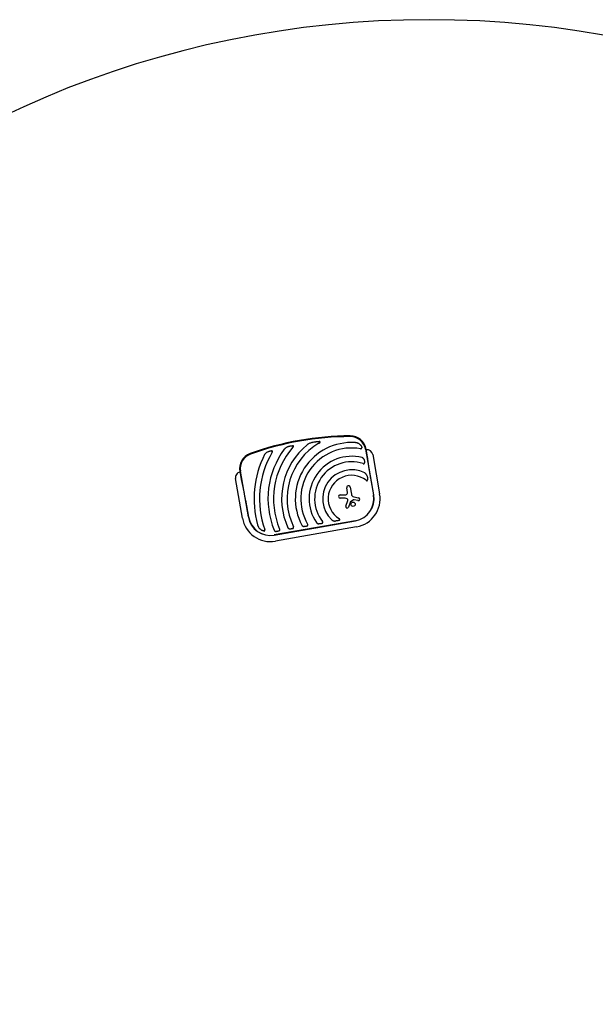
# Model space of a CAD drawing. Units: millimetres. Extents: x -4299 to 4299, y -4299 to 4299.
# Drawn here: x -1787 to 726, y 0 to 4299 of the extents above; entities that cross this region are included whole.
import ezdxf

# ---------------------------------------------------------------- set-up
doc = ezdxf.new("R2010")
doc.units = ezdxf.units.MM
doc.layers.add('2d', color=230, linetype='Continuous')

msp = doc.modelspace()

# ---------------------------------------------------------------- linework, layer by layer
at = {"layer": '2d'}
for p, q in [((-277.5, 2423.2), (-242.4, 2223.8)), ((-268.6, 2389.8), (-274.5, 2423.7)), ((-246, 2400.9), (-215.6, 2228.5)), ((-826, 2326.5), (-820.1, 2292.5)), ((-787.9, 2127.6), (-823, 2327)), ((-814.7, 2122.9), (-845, 2295.2)), ((-241.5, 2223.9), (-254.5, 2297.8)), ((-355.6, 2234.8), (-359.3, 2255.6)), ((-344.5, 2258.2), (-339, 2226.7)), ((-801.8, 2201.3), (-788.7, 2127.5)), ((-387.8, 2224.3), (-363.8, 2224.8)), ((-366.2, 2209.5), (-387.5, 2209.1)), ((-363.1, 2174.4), (-355, 2200)), ((-329.9, 2202.2), (-343.9, 2192)), ((-328.9, 2216.1), (-307.5, 2211.3)), ((-310.2, 2199), (-327.5, 2202.7)), ((-344.5, 2191.2), (-351.2, 2170.6)), ((-321, 2111.5), (-675.6, 2049)), ((-675.4, 2048.1), (-320.9, 2110.6)), ((-316.3, 2084.7), (-670.8, 2022.2))]:
    msp.add_line(p, q, dxfattribs=at)
for centre, radius in [((0, 0), 4298.7), ((-331.8, 2183), 9.59)]:
    msp.add_circle(centre, radius, dxfattribs=at)
for centre, radius, start, end in [((-339.8, 1181.6), 1300, 90.1697, 109.8304), ((-339.8, 1181.6), 1297, 90.1697, 109.8304), ((-337.9, 2207), 245.8, 86.3924, 207.9759), ((-343.5, 2411.5), 70, 10, 90.1697), ((-343.5, 2411.5), 67, 10, 90.1697), ((-337.9, 2207), 402, 149.6869, 199.5251), ((-337.9, 2207), 365, 143.5927, 201.9952), ((-337.9, 2207), 341, 138.7526, 202.8534), ((-337.9, 2207), 305.5, 129.4511, 204.3774), ((-337.9, 2207), 281.5, 120.4523, 205.6332), ((-337.9, 2207), 221.8, 80.1134, 209.9994), ((-269.8, 2396.7), 24.1, 10, 100), ((-757.1, 2338.6), 70, 109.8304, 190), ((-757.1, 2338.6), 67, 109.8304, 190), ((-337.9, 2207), 426, 153.0193, 195.4733), ((-337.9, 2207), 185.5, 75.8619, 214.1381), ((-337.9, 2207), 161.5, 71.9847, 218.0154), ((-821.3, 2299.4), 24.1, 100, 190), ((-337.9, 2207), 126.5, 63.154, 226.8461), ((-337.9, 2207), 102.5, 52.2621, 237.738), ((-351.9, 2256.9), 7.47, 10, 190), ((-387.6, 2216.7), 7.57, 91.3329, 270.9999), ((-365.9, 2194.2), 15.3, 55.9386, 90.9999), ((-364, 2233.4), 8.53, 271.3329, 10), ((-360.8, 2201.8), 6.08, 342.4531, 55.9386), ((-326, 2229), 13.2, 190, 257.3079), ((-328.2, 2199.7), 3, 78.1312, 125.989), ((-337.9, 2207), 97, 280, 10), ((-337.9, 2207), 97.8, 280, 10), ((-337.9, 2207), 124.2, 280, 10), ((-308.9, 2205.2), 6.27, 258.1312, 77.3079), ((-357.1, 2172.6), 6.22, 162.4531, 341.9482), ((-342.9, 2190.7), 1.66, 125.989, 161.9482), ((-692.4, 2144.4), 124.2, 190, 280), ((-692.4, 2144.4), 97.8, 190, 280), ((-692.4, 2144.4), 97, 190, 280)]:
    msp.add_arc(centre, radius, start, end, dxfattribs=at)
for points, knots in [([(-509.1, 2453.3), (-511.1, 2452.7), (-513.1, 2452.2), (-517.1, 2450.8), (-519.1, 2450.1), (-522.9, 2448.4), (-524.8, 2447.5), (-527.6, 2445.9), (-528.5, 2445.4), (-530.3, 2444.2), (-531.2, 2443.5), (-532, 2442.9)], [0, 0, 0, 0, 0.00635577, 0.00635577, 0.01271154, 0.01271154, 0.01906731, 0.01906731, 0.0222452, 0.0222452, 0.02542308, 0.02542308, 0.02542308, 0.02542308]), ([(-509.1, 2453.3), (-506.6, 2453.9), (-504.2, 2454.5), (-499.2, 2455.5), (-496.7, 2455.9), (-492.9, 2456.4), (-491.7, 2456.5), (-489.1, 2456.8), (-487.9, 2456.9), (-485.3, 2457), (-484, 2457.1), (-481.5, 2457.1), (-480.2, 2457), (-479, 2456.9)], [0.01752306, 0.01752306, 0.01752306, 0.01752306, 0.02509098, 0.02509098, 0.03265889, 0.03265889, 0.03644285, 0.03644285, 0.04022681, 0.04022681, 0.04401076, 0.04401076, 0.04779472, 0.04779472, 0.04779472, 0.04779472]), ([(-480.5, 2449.6), (-480, 2449.9), (-479.6, 2450.2), (-478.6, 2450.8), (-478.1, 2451.1), (-477.2, 2451.8), (-476.8, 2452.2), (-476.1, 2452.7), (-475.9, 2452.9), (-475.5, 2453.3), (-475.3, 2453.5), (-475, 2453.9), (-474.9, 2454.2), (-474.7, 2454.6), (-474.7, 2454.7), (-474.6, 2454.9), (-474.6, 2455.1), (-474.7, 2455.3), (-474.8, 2455.4), (-474.9, 2455.6), (-475, 2455.7), (-475.3, 2456), (-475.5, 2456.1), (-476, 2456.4), (-476.3, 2456.4), (-476.8, 2456.6), (-477.1, 2456.6), (-477.9, 2456.8), (-478.4, 2456.9), (-479, 2456.9)], [0, 0, 0, 0, 0.00170904, 0.00170904, 0.00341808, 0.00341808, 0.00512712, 0.00512712, 0.00598164, 0.00598164, 0.00683616, 0.00683616, 0.00769068, 0.00769068, 0.00811794, 0.00811794, 0.0085452, 0.0085452, 0.00897246, 0.00897246, 0.00939972, 0.00939972, 0.01025424, 0.01025424, 0.01110876, 0.01110876, 0.01196328, 0.01196328, 0.01367232, 0.01367232, 0.01367232, 0.01367232]), ([(-302.1, 2444.5), (-303.5, 2445.7), (-305, 2446.8), (-307.3, 2448.2), (-308.1, 2448.6), (-309.8, 2449.4), (-310.7, 2449.7), (-313.3, 2450.7), (-315, 2451.2), (-317.8, 2451.7), (-318.7, 2451.9), (-320.5, 2452.1), (-321.5, 2452.2), (-322.4, 2452.3)], [0, 0, 0, 0, 0.00555872, 0.00555872, 0.00833808, 0.00833808, 0.01111744, 0.01111744, 0.01667616, 0.01667616, 0.01945552, 0.01945552, 0.02223488, 0.02223488, 0.02223488, 0.02223488]), ([(-705.3, 2411.3), (-706.6, 2410.7), (-707.8, 2410), (-710.1, 2408.5), (-711.2, 2407.6), (-712.7, 2406.3), (-713.2, 2405.8), (-714.2, 2404.8), (-714.7, 2404.3), (-715.6, 2403.2), (-716, 2402.6), (-716.8, 2401.5), (-717.2, 2400.9), (-717.5, 2400.2)], [0, 0, 0, 0, 0.00423439, 0.00423439, 0.00846878, 0.00846878, 0.01058598, 0.01058598, 0.01270317, 0.01270317, 0.01482037, 0.01482037, 0.01693756, 0.01693756, 0.01693756, 0.01693756]), ([(-705.3, 2411.3), (-703.9, 2412), (-702.5, 2412.7), (-700.4, 2413.6), (-699.6, 2413.9), (-698.2, 2414.5), (-697.4, 2414.7), (-695.9, 2415.2), (-695.1, 2415.4), (-693.6, 2415.8), (-692.8, 2416), (-691.3, 2416.2), (-690.5, 2416.4), (-689, 2416.5), (-688.2, 2416.5), (-687.4, 2416.5)], [0.01157142, 0.01157142, 0.01157142, 0.01157142, 0.01627094, 0.01627094, 0.0186207, 0.0186207, 0.02097046, 0.02097046, 0.02332022, 0.02332022, 0.02566998, 0.02566998, 0.02801975, 0.02801975, 0.03036951, 0.03036951, 0.03036951, 0.03036951]), ([(-684.9, 2409.9), (-684.7, 2410.2), (-684.5, 2410.6), (-684.1, 2411.3), (-684, 2411.7), (-683.7, 2412.5), (-683.6, 2412.9), (-683.6, 2413.5), (-683.6, 2413.7), (-683.6, 2414.1), (-683.6, 2414.3), (-683.7, 2414.7), (-683.8, 2414.9), (-684, 2415.2), (-684.1, 2415.3), (-684.3, 2415.6), (-684.5, 2415.7), (-684.8, 2415.9), (-684.9, 2416), (-685.5, 2416.2), (-685.8, 2416.3), (-686.6, 2416.5), (-687, 2416.5), (-687.4, 2416.5)], [0, 0, 0, 0, 0.00125566, 0.00125566, 0.00251133, 0.00251133, 0.00376699, 0.00376699, 0.00439482, 0.00439482, 0.00502266, 0.00502266, 0.00565049, 0.00565049, 0.00627832, 0.00627832, 0.00690615, 0.00690615, 0.00753399, 0.00753399, 0.00878965, 0.00878965, 0.01004531, 0.01004531, 0.01004531, 0.01004531]), ([(-616.3, 2434.3), (-617.7, 2433.8), (-619.2, 2433.1), (-621.9, 2431.7), (-623.3, 2430.9), (-625.9, 2429.2), (-627.1, 2428.2), (-628.9, 2426.6), (-629.5, 2426), (-630.6, 2424.9), (-631.1, 2424.3), (-631.6, 2423.6)], [0, 0, 0, 0, 0.00476104, 0.00476104, 0.00952208, 0.00952208, 0.01428312, 0.01428312, 0.01666364, 0.01666364, 0.01904416, 0.01904416, 0.01904416, 0.01904416]), ([(-616.3, 2434.3), (-614.6, 2435), (-613, 2435.6), (-610.4, 2436.4), (-609.6, 2436.7), (-607.8, 2437.2), (-607, 2437.4), (-605.2, 2437.8), (-604.3, 2438), (-602.6, 2438.3), (-601.7, 2438.5), (-599.9, 2438.7), (-599, 2438.8), (-597.7, 2438.8), (-597.2, 2438.8), (-596.4, 2438.8), (-595.9, 2438.8), (-595.5, 2438.8)], [0.01309274, 0.01309274, 0.01309274, 0.01309274, 0.01843299, 0.01843299, 0.02110311, 0.02110311, 0.02377324, 0.02377324, 0.02644336, 0.02644336, 0.02911349, 0.02911349, 0.03178361, 0.03178361, 0.03311868, 0.03311868, 0.03445374, 0.03445374, 0.03445374, 0.03445374]), ([(-594.3, 2431.8), (-594, 2432.1), (-593.7, 2432.5), (-593.1, 2433.2), (-592.9, 2433.5), (-592.4, 2434.3), (-592.2, 2434.7), (-591.9, 2435.5), (-591.8, 2435.9), (-591.8, 2436.5), (-591.8, 2436.7), (-591.9, 2437.1), (-592, 2437.3), (-592.2, 2437.5), (-592.2, 2437.6), (-592.4, 2437.8), (-592.4, 2437.8), (-592.7, 2438), (-592.8, 2438.1), (-593.4, 2438.4), (-593.8, 2438.5), (-594.6, 2438.7), (-595, 2438.7), (-595.5, 2438.8)], [0, 0, 0, 0, 0.00133684, 0.00133684, 0.00267367, 0.00267367, 0.00401051, 0.00401051, 0.00534735, 0.00534735, 0.00601577, 0.00601577, 0.00668419, 0.00668419, 0.00701839, 0.00701839, 0.0073526, 0.0073526, 0.00802102, 0.00802102, 0.00935786, 0.00935786, 0.0106947, 0.0106947, 0.0106947, 0.0106947]), ([(-302.1, 2444.5), (-301.6, 2444.1), (-301, 2443.6), (-300, 2442.6), (-299.5, 2442.1), (-298.6, 2441), (-298.1, 2440.4), (-297.5, 2439.6), (-297.3, 2439.3), (-296.9, 2438.7), (-296.7, 2438.4), (-295.7, 2436.8), (-295.1, 2435.5), (-294.5, 2433.8), (-294.4, 2433.5), (-294.2, 2432.8), (-294.1, 2432.4), (-294, 2431.4), (-293.9, 2430.7), (-293.9, 2430)], [0.0136816, 0.0136816, 0.0136816, 0.0136816, 0.01580951, 0.01580951, 0.01793743, 0.01793743, 0.02006534, 0.02006534, 0.0211293, 0.0211293, 0.02219326, 0.02219326, 0.02644909, 0.02644909, 0.02751304, 0.02751304, 0.028577, 0.028577, 0.03070492, 0.03070492, 0.03070492, 0.03070492]), ([(-299.8, 2425.5), (-299.4, 2425.4), (-299, 2425.4), (-298.2, 2425.3), (-297.8, 2425.3), (-297.1, 2425.4), (-296.7, 2425.5), (-296, 2425.8), (-295.7, 2426), (-295.3, 2426.3), (-295.1, 2426.4), (-294.9, 2426.6), (-294.8, 2426.8), (-294.6, 2427.1), (-294.5, 2427.2), (-294.3, 2427.5), (-294.2, 2427.7), (-294.1, 2428.2), (-294, 2428.5), (-293.9, 2429.3), (-293.9, 2429.6), (-293.9, 2430)], [0, 0, 0, 0, 0.001173569, 0.001173569, 0.002347138, 0.002347138, 0.003520707, 0.003520707, 0.004694276, 0.004694276, 0.005281061, 0.005281061, 0.005867845, 0.005867845, 0.00645463, 0.00645463, 0.007041414, 0.007041414, 0.008214983, 0.008214983, 0.009388552, 0.009388552, 0.009388552, 0.009388552]), ([(-283.9, 2378.6), (-284.4, 2379.6), (-284.8, 2380.5), (-285.9, 2382.1), (-286.6, 2382.9), (-287.6, 2384), (-288, 2384.4), (-288.8, 2385), (-289.2, 2385.3), (-290.1, 2385.9), (-290.6, 2386.1), (-291.5, 2386.5), (-292, 2386.7), (-292.6, 2386.8)], [0, 0, 0, 0, 0.00314234, 0.00314234, 0.00628468, 0.00628468, 0.00785585, 0.00785585, 0.00942702, 0.00942702, 0.01099818, 0.01099818, 0.01256935, 0.01256935, 0.01256935, 0.01256935]), ([(-283.9, 2378.6), (-283.7, 2378.1), (-283.4, 2377.5), (-283, 2376.4), (-282.8, 2375.8), (-282.2, 2374), (-281.8, 2372.8), (-281.5, 2371), (-281.4, 2370.3), (-281.2, 2369.1), (-281.2, 2368.5), (-281.1, 2367.2), (-281.1, 2366.6), (-281.2, 2365.4), (-281.3, 2364.7), (-281.4, 2364.2)], [0.00869947, 0.00869947, 0.00869947, 0.00869947, 0.01057189, 0.01057189, 0.01244432, 0.01244432, 0.01618916, 0.01618916, 0.01806158, 0.01806158, 0.01993401, 0.01993401, 0.02180643, 0.02180643, 0.02367885, 0.02367885, 0.02367885, 0.02367885]), ([(-287.9, 2360.5), (-287.5, 2360.4), (-287.2, 2360.3), (-286.4, 2360.2), (-286, 2360.1), (-285.2, 2360.1), (-284.9, 2360.1), (-284.1, 2360.3), (-283.8, 2360.4), (-283.3, 2360.7), (-283.2, 2360.8), (-282.9, 2361), (-282.8, 2361.1), (-282.5, 2361.4), (-282.4, 2361.5), (-282.2, 2361.8), (-282.1, 2361.9), (-281.9, 2362.4), (-281.7, 2362.7), (-281.5, 2363.4), (-281.4, 2363.8), (-281.4, 2364.2)], [0, 0, 0, 0, 0.001173828, 0.001173828, 0.002347657, 0.002347657, 0.003521485, 0.003521485, 0.004695314, 0.004695314, 0.005282228, 0.005282228, 0.005869142, 0.005869142, 0.006456057, 0.006456057, 0.007042971, 0.007042971, 0.008216799, 0.008216799, 0.009390628, 0.009390628, 0.009390628, 0.009390628]), ([(-271.5, 2308.1), (-272, 2309.3), (-272.5, 2310.4), (-273.6, 2312.6), (-274.3, 2313.7), (-275.4, 2315.2), (-275.8, 2315.7), (-276.4, 2316.4), (-276.7, 2316.7), (-277.1, 2317.1), (-277.3, 2317.4), (-278, 2318), (-278.5, 2318.4), (-279.6, 2319.2), (-280.1, 2319.5), (-280.7, 2319.8)], [0, 0, 0, 0, 0.00385841, 0.00385841, 0.00771682, 0.00771682, 0.00964603, 0.00964603, 0.01061063, 0.01061063, 0.01157523, 0.01157523, 0.01350444, 0.01350444, 0.01543365, 0.01543365, 0.01543365, 0.01543365]), ([(-275.1, 2288), (-274.8, 2287.8), (-274.4, 2287.5), (-273.7, 2287), (-273.4, 2286.8), (-272.6, 2286.4), (-272.2, 2286.3), (-271.6, 2286.1), (-271.4, 2286), (-271, 2286), (-270.8, 2286), (-270.4, 2286), (-270.2, 2286), (-269.9, 2286.2), (-269.7, 2286.3), (-269.4, 2286.5), (-269.3, 2286.6), (-269, 2286.9), (-268.9, 2287.1), (-268.7, 2287.4), (-268.7, 2287.6), (-268.5, 2288), (-268.5, 2288.2), (-268.3, 2288.7), (-268.3, 2289.1), (-268.2, 2289.6)], [0, 0, 0, 0, 0.00128443, 0.00128443, 0.00256887, 0.00256887, 0.0038533, 0.0038533, 0.00449551, 0.00449551, 0.00513773, 0.00513773, 0.00577995, 0.00577995, 0.00642216, 0.00642216, 0.00706438, 0.00706438, 0.0077066, 0.0077066, 0.00834881, 0.00834881, 0.00899103, 0.00899103, 0.01027546, 0.01027546, 0.01027546, 0.01027546]), ([(-271.5, 2308.1), (-270.9, 2306.6), (-270.4, 2305.2), (-269.7, 2302.9), (-269.5, 2302.1), (-269.1, 2300.6), (-269, 2299.8), (-268.7, 2298.2), (-268.5, 2297.4), (-268.3, 2295.8), (-268.2, 2295), (-268.1, 2293.5), (-268.1, 2292.7), (-268.1, 2291.1), (-268.1, 2290.3), (-268.2, 2289.6)], [0.01074953, 0.01074953, 0.01074953, 0.01074953, 0.01547742, 0.01547742, 0.01784137, 0.01784137, 0.02020532, 0.02020532, 0.02256926, 0.02256926, 0.02493321, 0.02493321, 0.02729716, 0.02729716, 0.02966111, 0.02966111, 0.02966111, 0.02966111]), ([(-466.3, 2100.1), (-465.9, 2100.3), (-465.6, 2100.5), (-465.1, 2100.9), (-464.8, 2101.2), (-464.3, 2101.7), (-464.1, 2102), (-463.9, 2102.5), (-463.8, 2102.6), (-463.7, 2103), (-463.7, 2103.1), (-463.6, 2103.5), (-463.6, 2103.7), (-463.6, 2104), (-463.6, 2104.2), (-463.7, 2104.8), (-463.8, 2105.1), (-464.1, 2105.8), (-464.2, 2106.2), (-464.6, 2106.9), (-464.9, 2107.2), (-465.1, 2107.5)], [0, 0, 0, 0, 0.001174031, 0.001174031, 0.002348061, 0.002348061, 0.003522092, 0.003522092, 0.004109107, 0.004109107, 0.004696123, 0.004696123, 0.005283138, 0.005283138, 0.005870153, 0.005870153, 0.007044184, 0.007044184, 0.008218215, 0.008218215, 0.009392246, 0.009392246, 0.009392246, 0.009392246]), ([(-424.4, 2114.7), (-423.9, 2114.2), (-423.4, 2113.8), (-422.3, 2113.1), (-421.8, 2112.8), (-420.6, 2112.2), (-420.1, 2111.9), (-418.9, 2111.5), (-418.3, 2111.3), (-416.5, 2110.7), (-415.2, 2110.5), (-413.4, 2110.2), (-412.7, 2110.1), (-411.5, 2110), (-410.8, 2110), (-410.2, 2110)], [0, 0, 0, 0, 0.00193485, 0.00193485, 0.00386969, 0.00386969, 0.00580454, 0.00580454, 0.00773938, 0.00773938, 0.01160907, 0.01160907, 0.01354392, 0.01354392, 0.01547876, 0.01547876, 0.01547876, 0.01547876]), ([(-391.7, 2113.3), (-392, 2113.1), (-392.4, 2112.9), (-393.1, 2112.6), (-393.5, 2112.5), (-394.6, 2112.1), (-395.3, 2111.8), (-396.8, 2111.4), (-397.6, 2111.2), (-399.2, 2110.9), (-400, 2110.7), (-402.3, 2110.3), (-403.9, 2110.2), (-407, 2110), (-408.6, 2110), (-410.2, 2110)], [0.00670765, 0.00670765, 0.00670765, 0.00670765, 0.00790592, 0.00790592, 0.0091042, 0.0091042, 0.01150074, 0.01150074, 0.01389729, 0.01389729, 0.01629383, 0.01629383, 0.02108692, 0.02108692, 0.02588001, 0.02588001, 0.02588001, 0.02588001]), ([(-391.7, 2113.3), (-391.3, 2113.4), (-390.9, 2113.6), (-390.3, 2114.1), (-390, 2114.3), (-389.6, 2114.8), (-389.5, 2114.9), (-389.3, 2115.3), (-389.2, 2115.4), (-389.1, 2115.8), (-389, 2116), (-389, 2116.4), (-389.1, 2116.6), (-389.2, 2116.9), (-389.3, 2117.1), (-389.4, 2117.5), (-389.6, 2117.6), (-389.9, 2118.1), (-390.2, 2118.5), (-390.8, 2119), (-391.2, 2119.3), (-391.9, 2119.8), (-392.2, 2120.1), (-392.6, 2120.3)], [0, 0, 0, 0, 0.00127075, 0.00127075, 0.0025415, 0.0025415, 0.00317688, 0.00317688, 0.00381226, 0.00381226, 0.00444763, 0.00444763, 0.00508301, 0.00508301, 0.00571838, 0.00571838, 0.00635376, 0.00635376, 0.00762451, 0.00762451, 0.00889526, 0.00889526, 0.01016601, 0.01016601, 0.01016601, 0.01016601]), ([(-748.4, 2093.3), (-748.2, 2092.4), (-747.9, 2091.5), (-747.2, 2089.7), (-746.9, 2088.9), (-746.1, 2087.1), (-745.7, 2086.3), (-744.9, 2084.6), (-744.4, 2083.8), (-743, 2081.4), (-741.9, 2079.9), (-739.6, 2077.1), (-738.3, 2075.7), (-736.9, 2074.5)], [0, 0, 0, 0, 0.00281775, 0.00281775, 0.0056355, 0.0056355, 0.00845326, 0.00845326, 0.01127101, 0.01127101, 0.01690651, 0.01690651, 0.02254202, 0.02254202, 0.02254202, 0.02254202]), ([(-720.4, 2066.4), (-720.8, 2066.4), (-721.2, 2066.4), (-721.9, 2066.5), (-722.3, 2066.6), (-723.5, 2066.8), (-724.2, 2066.9), (-725.3, 2067.3), (-725.7, 2067.4), (-726.4, 2067.7), (-726.8, 2067.8), (-727.9, 2068.3), (-728.6, 2068.7), (-730.7, 2069.8), (-732, 2070.6), (-733.9, 2072), (-734.5, 2072.5), (-735.7, 2073.4), (-736.3, 2074), (-736.9, 2074.5)], [0.00635915, 0.00635915, 0.00635915, 0.00635915, 0.00753738, 0.00753738, 0.0087156, 0.0087156, 0.01107204, 0.01107204, 0.01225026, 0.01225026, 0.01342849, 0.01342849, 0.01578493, 0.01578493, 0.02049782, 0.02049782, 0.02285426, 0.02285426, 0.02521071, 0.02521071, 0.02521071, 0.02521071]), ([(-720.4, 2066.4), (-720, 2066.4), (-719.6, 2066.4), (-719.1, 2066.5), (-718.9, 2066.5), (-718.5, 2066.6), (-718.4, 2066.6), (-718, 2066.8), (-717.9, 2066.8), (-717.6, 2067), (-717.4, 2067.1), (-717, 2067.5), (-716.8, 2067.7), (-716.5, 2068.2), (-716.4, 2068.4), (-716.3, 2068.7), (-716.3, 2068.9), (-716.2, 2069.5), (-716.2, 2069.9), (-716.2, 2070.5), (-716.3, 2070.7), (-716.3, 2071.1), (-716.4, 2071.3), (-716.5, 2071.8), (-716.6, 2072.2), (-716.7, 2072.6)], [0, 0, 0, 0, 0.001195814, 0.001195814, 0.001793721, 0.001793721, 0.002391628, 0.002391628, 0.002989535, 0.002989535, 0.003587443, 0.003587443, 0.004783257, 0.004783257, 0.005381164, 0.005381164, 0.005979071, 0.005979071, 0.007174885, 0.007174885, 0.007772792, 0.007772792, 0.008370699, 0.008370699, 0.009566513, 0.009566513, 0.009566513, 0.009566513]), ([(-676.3, 2070.3), (-676.1, 2069.8), (-675.9, 2069.4), (-675.4, 2068.6), (-675.2, 2068.3), (-674.6, 2067.6), (-674.2, 2067.3), (-673.6, 2066.7), (-673.2, 2066.4), (-672.1, 2065.7), (-671.3, 2065.4), (-670.1, 2065), (-669.7, 2064.9), (-668.8, 2064.7), (-668.4, 2064.6), (-667.9, 2064.6)], [0, 0, 0, 0, 0.00137788, 0.00137788, 0.00275575, 0.00275575, 0.00413363, 0.00413363, 0.0055115, 0.0055115, 0.00826725, 0.00826725, 0.00964513, 0.00964513, 0.011023, 0.011023, 0.011023, 0.011023]), ([(-654.8, 2066.9), (-655.8, 2066.3), (-656.8, 2065.9), (-658.9, 2065.1), (-660, 2064.8), (-661.7, 2064.6), (-662.3, 2064.5), (-663.4, 2064.4), (-664, 2064.4), (-665.1, 2064.4), (-665.7, 2064.4), (-666.8, 2064.4), (-667.4, 2064.5), (-667.9, 2064.6)], [0.00650658, 0.00650658, 0.00650658, 0.00650658, 0.00992698, 0.00992698, 0.01334738, 0.01334738, 0.01505758, 0.01505758, 0.01676778, 0.01676778, 0.01847798, 0.01847798, 0.02018818, 0.02018818, 0.02018818, 0.02018818]), ([(-654.8, 2066.9), (-654.2, 2067.2), (-653.6, 2067.7), (-652.5, 2068.7), (-652.1, 2069.3), (-651.8, 2070.2), (-651.7, 2070.4), (-651.7, 2070.7), (-651.6, 2070.9), (-651.5, 2071.4), (-651.5, 2071.8), (-651.6, 2072.6), (-651.6, 2073), (-651.8, 2073.8), (-651.9, 2074.2), (-652.1, 2074.5)], [0, 0, 0, 0, 0.002387429, 0.002387429, 0.004774858, 0.004774858, 0.005371716, 0.005371716, 0.005968573, 0.005968573, 0.007162287, 0.007162287, 0.008356002, 0.008356002, 0.009549717, 0.009549717, 0.009549717, 0.009549717]), ([(-616.1, 2080.9), (-615.9, 2080.4), (-615.7, 2080), (-615.2, 2079.2), (-614.9, 2078.9), (-614.2, 2078.2), (-613.9, 2077.9), (-613.2, 2077.3), (-612.8, 2077.1), (-611.7, 2076.4), (-610.8, 2076), (-609.1, 2075.5), (-608.3, 2075.3), (-607.4, 2075.2)], [0, 0, 0, 0, 0.00140928, 0.00140928, 0.00281857, 0.00281857, 0.00422785, 0.00422785, 0.00563714, 0.00563714, 0.0084557, 0.0084557, 0.01127427, 0.01127427, 0.01127427, 0.01127427]), ([(-594.1, 2077.6), (-594.6, 2077.3), (-595.1, 2077), (-595.8, 2076.7), (-596.1, 2076.6), (-596.6, 2076.4), (-596.9, 2076.3), (-598.3, 2075.8), (-599.4, 2075.5), (-601.1, 2075.3), (-601.7, 2075.2), (-602.8, 2075.1), (-603.4, 2075.1), (-605.1, 2075), (-606.2, 2075.1), (-607.4, 2075.2)], [0.00644654, 0.00644654, 0.00644654, 0.00644654, 0.00818033, 0.00818033, 0.00904723, 0.00904723, 0.00991413, 0.00991413, 0.01338171, 0.01338171, 0.0151155, 0.0151155, 0.01684929, 0.01684929, 0.02031688, 0.02031688, 0.02031688, 0.02031688]), ([(-594.1, 2077.6), (-593.8, 2077.8), (-593.5, 2078), (-592.9, 2078.4), (-592.6, 2078.6), (-592.1, 2079.2), (-591.9, 2079.4), (-591.6, 2079.9), (-591.5, 2080.1), (-591.3, 2080.4), (-591.3, 2080.5), (-591.1, 2081.1), (-591, 2081.4), (-591, 2082), (-590.9, 2082.2), (-591, 2082.5), (-591, 2082.7), (-591, 2083.3), (-591.1, 2083.7), (-591.3, 2084.4), (-591.5, 2084.8), (-591.7, 2085.2)], [0, 0, 0, 0, 0.001184919, 0.001184919, 0.002369838, 0.002369838, 0.003554757, 0.003554757, 0.004147217, 0.004147217, 0.004739676, 0.004739676, 0.005924595, 0.005924595, 0.006517055, 0.006517055, 0.007109514, 0.007109514, 0.008294433, 0.008294433, 0.009479352, 0.009479352, 0.009479352, 0.009479352]), ([(-554.9, 2091.7), (-554.7, 2091.2), (-554.4, 2090.8), (-553.8, 2090), (-553.5, 2089.7), (-552.5, 2088.7), (-551.7, 2088.1), (-550.5, 2087.5), (-550, 2087.3), (-549.2, 2086.9), (-548.7, 2086.8), (-547.4, 2086.4), (-546.5, 2086.2), (-545.5, 2086.1)], [0, 0, 0, 0, 0.00146633, 0.00146633, 0.00293266, 0.00293266, 0.00586532, 0.00586532, 0.00733165, 0.00733165, 0.00879798, 0.00879798, 0.01173064, 0.01173064, 0.01173064, 0.01173064]), ([(-531.9, 2088.5), (-532.4, 2088.3), (-532.9, 2088), (-534, 2087.5), (-534.5, 2087.3), (-536.2, 2086.7), (-537.4, 2086.5), (-539.1, 2086.2), (-539.7, 2086.1), (-540.9, 2086), (-541.5, 2086), (-542.6, 2086), (-543.2, 2086), (-544.4, 2086), (-545, 2086.1), (-545.5, 2086.1)], [0.00637291, 0.00637291, 0.00637291, 0.00637291, 0.00814811, 0.00814811, 0.00992332, 0.00992332, 0.01347372, 0.01347372, 0.01524892, 0.01524892, 0.01702412, 0.01702412, 0.01879932, 0.01879932, 0.02057452, 0.02057452, 0.02057452, 0.02057452]), ([(-531.9, 2088.5), (-531.6, 2088.7), (-531.3, 2088.9), (-530.9, 2089.2), (-530.7, 2089.4), (-530.5, 2089.6), (-530.3, 2089.7), (-530, 2090.1), (-529.7, 2090.4), (-529.5, 2090.9), (-529.4, 2091), (-529.3, 2091.3), (-529.2, 2091.5), (-529.1, 2092), (-529, 2092.4), (-529, 2093.1), (-529, 2093.5), (-529.1, 2094.1), (-529.2, 2094.3), (-529.3, 2094.6), (-529.4, 2094.8), (-529.6, 2095.4), (-529.8, 2095.7), (-530, 2096.1)], [0, 0, 0, 0, 0.001175238, 0.001175238, 0.001762856, 0.001762856, 0.002350475, 0.002350475, 0.003525713, 0.003525713, 0.004113332, 0.004113332, 0.004700951, 0.004700951, 0.005876188, 0.005876188, 0.007051426, 0.007051426, 0.007639045, 0.007639045, 0.008226664, 0.008226664, 0.009401901, 0.009401901, 0.009401901, 0.009401901]), ([(-491.4, 2102.9), (-491.1, 2102.4), (-490.8, 2102), (-490, 2101.3), (-489.7, 2100.9), (-488.8, 2100.3), (-488.4, 2100), (-487.5, 2099.4), (-487.1, 2099.2), (-486.2, 2098.8), (-485.7, 2098.6), (-484.7, 2098.3), (-484.3, 2098.1), (-482.8, 2097.8), (-481.8, 2097.6), (-480.7, 2097.6)], [0, 0, 0, 0, 0.00157702, 0.00157702, 0.00315403, 0.00315403, 0.00473105, 0.00473105, 0.00630806, 0.00630806, 0.00788508, 0.00788508, 0.0094621, 0.0094621, 0.01261613, 0.01261613, 0.01261613, 0.01261613]), ([(-466.3, 2100.1), (-466.8, 2099.8), (-467.3, 2099.5), (-468.2, 2099.2), (-468.5, 2099.1), (-469.1, 2098.8), (-469.3, 2098.7), (-470.8, 2098.3), (-472.1, 2098), (-473.9, 2097.7), (-474.6, 2097.6), (-475.8, 2097.5), (-476.4, 2097.5), (-478.3, 2097.4), (-479.5, 2097.5), (-480.7, 2097.6)], [0.00630517, 0.00630517, 0.00630517, 0.00630517, 0.00819005, 0.00819005, 0.00913249, 0.00913249, 0.01007493, 0.01007493, 0.0138447, 0.0138447, 0.01572958, 0.01572958, 0.01761446, 0.01761446, 0.02138422, 0.02138422, 0.02138422, 0.02138422])]:
    msp.add_open_spline(points, degree=3, knots=knots, dxfattribs=at)
for points in [[(-254.5, 2297.8), (-260.8, 2333.3), (-265.8, 2365.8), (-268.6, 2389.8)], [(-820.1, 2292.5), (-814.5, 2269.1), (-808, 2236.8), (-801.8, 2201.3)]]:
    msp.add_rational_spline(points, [1, 0.942157336364, 0.942157336364, 1], degree=3, dxfattribs=at)

doc.saveas('drawing.dxf')
